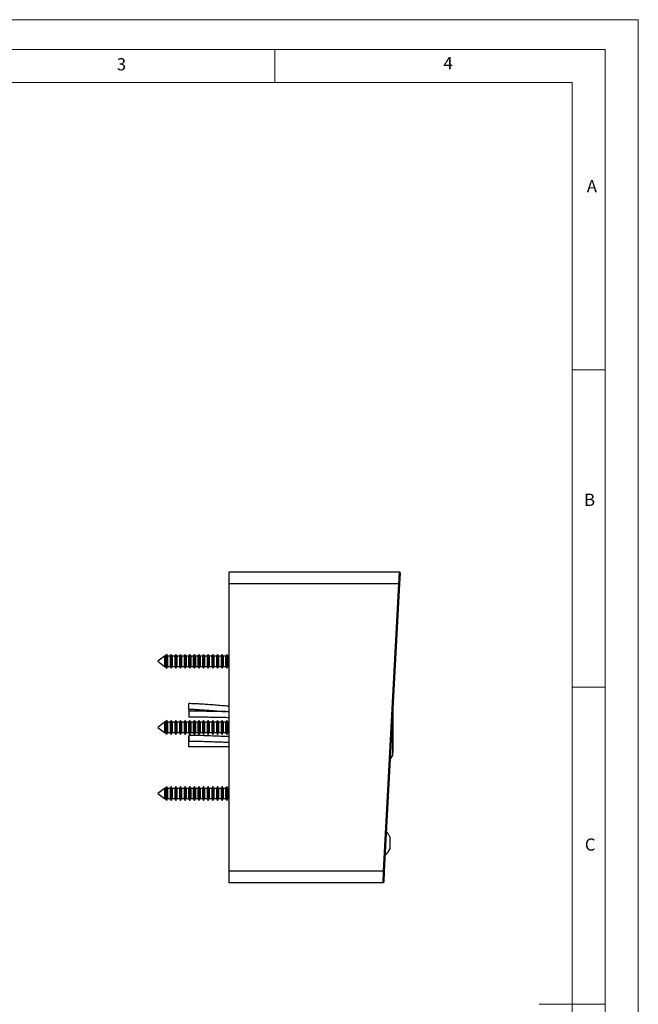
# Model space of a CAD drawing. Units: millimetres. Extents: x 0 to 210, y 0 to 297.
# Drawn here: x 116 to 210, y 148 to 297 of the extents above; entities that cross this region are included whole.
import ezdxf

# ---------------------------------------------------------------- set-up
doc = ezdxf.new("R2010")
doc.units = ezdxf.units.MM
doc.styles.add('SLDTEXTSTYLE0', font='TXT', dxfattribs={"width": 0.75})

msp = doc.modelspace()

# ---------------------------------------------------------------- linework, layer by layer
at = {"color": 7, "linetype": 'Continuous', "lineweight": 18}
for p, q in [((0.03, 297.06), (210.03, 297.06)), ((210.03, 297.06), (210.03, 0.06)), ((5.03, 292.56), (205.03, 292.56)), ((155.03, 292.56), (155.03, 287.56)), ((205.03, 291.59), (205.03, 292.56)), ((205.03, 291.59), (205.03, 4.56)), ((10.03, 287.56), (200.03, 287.56)), ((200.03, 9.56), (200.03, 287.56)), ((200.03, 244.07), (205.03, 244.07)), ((200.03, 196.07), (205.03, 196.07)), ((205.03, 148.07), (195.03, 148.07))]:
    msp.add_line(p, q, dxfattribs=at)
at = {"color": 7, "linetype": 'Continuous', "lineweight": 25}
for p, q in [((148.1, 213.46), (148.1, 211.71)), ((173.9, 213.46), (148.1, 213.46)), ((173.81, 211.71), (173.9, 213.46)), ((174, 213.35), (173.91, 211.7)), ((173.81, 211.71), (148.1, 211.71)), ((148.1, 211.71), (148.1, 168.21)), ((171.5, 168.21), (173.81, 211.71)), ((173.91, 211.7), (171.6, 168.2)), ((173.91, 211.7), (173.81, 211.71)), ((138.35, 200.73), (137.33, 199.96)), ((137.33, 199.96), (138.35, 199.18)), ((138.5, 200.73), (138.35, 200.73)), ((138.35, 200.73), (138.35, 199.18)), ((138.61, 200.93), (138.5, 200.73)), ((138.5, 200.73), (138.5, 199.18)), ((138.68, 200.98), (138.61, 200.93)), ((138.61, 199.96), (138.61, 200.93)), ((138.61, 198.98), (138.61, 199.96)), ((138.82, 200.73), (138.68, 200.98)), ((138.68, 200.98), (138.68, 198.94)), ((139.2, 200.73), (138.82, 200.73)), ((138.82, 200.73), (138.82, 199.18)), ((139.36, 201.01), (139.2, 200.73)), ((139.2, 200.73), (139.2, 199.18)), ((139.52, 200.73), (139.36, 201.01)), ((139.36, 201.01), (139.36, 198.91)), ((139.9, 200.73), (139.52, 200.73)), ((139.52, 200.73), (139.52, 199.18)), ((140.06, 201.01), (139.9, 200.73)), ((139.9, 200.73), (139.9, 199.18)), ((140.22, 200.73), (140.06, 201.01)), ((140.06, 201.01), (140.06, 198.91)), ((140.6, 200.73), (140.22, 200.73)), ((140.22, 200.73), (140.22, 199.18)), ((140.76, 201.01), (140.6, 200.73)), ((140.6, 200.73), (140.6, 199.18)), ((140.92, 200.73), (140.76, 201.01)), ((140.76, 201.01), (140.76, 198.91)), ((141.3, 200.73), (140.92, 200.73)), ((140.92, 200.73), (140.92, 199.18)), ((141.46, 201.01), (141.3, 200.73)), ((141.3, 200.73), (141.3, 199.18)), ((141.62, 200.73), (141.46, 201.01)), ((141.46, 201.01), (141.46, 198.91)), ((142, 200.73), (141.62, 200.73)), ((141.62, 200.73), (141.62, 199.18)), ((142.16, 201.01), (142, 200.73)), ((142, 200.73), (142, 199.18)), ((142.32, 200.73), (142.16, 201.01)), ((142.16, 201.01), (142.16, 198.91)), ((142.7, 200.73), (142.32, 200.73)), ((142.32, 200.73), (142.32, 199.18)), ((142.86, 201.01), (142.7, 200.73)), ((142.7, 200.73), (142.7, 199.18)), ((143.02, 200.73), (142.86, 201.01)), ((142.86, 201.01), (142.86, 198.91)), ((143.4, 200.73), (143.02, 200.73)), ((143.02, 200.73), (143.02, 199.18)), ((143.56, 201.01), (143.4, 200.73)), ((143.4, 200.73), (143.4, 199.18)), ((143.72, 200.73), (143.56, 201.01)), ((143.56, 201.01), (143.56, 198.91)), ((144.1, 200.73), (143.72, 200.73)), ((143.72, 200.73), (143.72, 199.18)), ((144.26, 201.01), (144.1, 200.73)), ((144.1, 200.73), (144.1, 199.18)), ((144.42, 200.73), (144.26, 201.01)), ((144.26, 201.01), (144.26, 198.91)), ((144.8, 200.73), (144.42, 200.73)), ((144.42, 200.73), (144.42, 199.18)), ((144.96, 201.01), (144.8, 200.73)), ((144.8, 200.73), (144.8, 199.18)), ((145.12, 200.73), (144.96, 201.01)), ((144.96, 201.01), (144.96, 198.91)), ((145.5, 200.73), (145.12, 200.73)), ((145.12, 200.73), (145.12, 199.18)), ((145.66, 201.01), (145.5, 200.73)), ((145.5, 200.73), (145.5, 199.18)), ((145.82, 200.73), (145.66, 201.01)), ((145.66, 201.01), (145.66, 198.91)), ((146.2, 200.73), (145.82, 200.73)), ((145.82, 200.73), (145.82, 199.18)), ((146.36, 201.01), (146.2, 200.73)), ((146.2, 200.73), (146.2, 199.18)), ((146.52, 200.73), (146.36, 201.01)), ((146.36, 201.01), (146.36, 198.91)), ((146.9, 200.73), (146.52, 200.73)), ((146.52, 200.73), (146.52, 199.18)), ((147.06, 201.01), (146.9, 200.73)), ((146.9, 200.73), (146.9, 199.18)), ((147.22, 200.73), (147.06, 201.01)), ((147.06, 201.01), (147.06, 198.91)), ((147.6, 200.73), (147.22, 200.73)), ((147.22, 200.73), (147.22, 199.18)), ((147.76, 201.01), (147.6, 200.73)), ((147.6, 200.73), (147.6, 199.18)), ((147.92, 200.73), (147.76, 201.01)), ((147.76, 201.01), (147.76, 198.91)), ((148.1, 200.73), (147.92, 200.73)), ((147.92, 200.73), (147.92, 199.18)), ((138.35, 199.18), (138.5, 199.18)), ((138.5, 199.18), (138.61, 198.98)), ((138.61, 198.98), (138.68, 198.94)), ((138.68, 198.94), (138.82, 199.18)), ((138.82, 199.18), (139.2, 199.18)), ((139.2, 199.18), (139.36, 198.91)), ((139.36, 198.91), (139.52, 199.18)), ((139.52, 199.18), (139.9, 199.18)), ((139.9, 199.18), (140.06, 198.91)), ((140.06, 198.91), (140.22, 199.18)), ((140.22, 199.18), (140.6, 199.18)), ((140.6, 199.18), (140.76, 198.91)), ((140.76, 198.91), (140.92, 199.18)), ((140.92, 199.18), (141.3, 199.18)), ((141.3, 199.18), (141.46, 198.91)), ((141.46, 198.91), (141.62, 199.18)), ((141.62, 199.18), (142, 199.18)), ((142, 199.18), (142.16, 198.91)), ((142.16, 198.91), (142.32, 199.18)), ((142.32, 199.18), (142.7, 199.18)), ((142.7, 199.18), (142.86, 198.91)), ((142.86, 198.91), (143.02, 199.18)), ((143.02, 199.18), (143.4, 199.18)), ((143.4, 199.18), (143.56, 198.91)), ((143.56, 198.91), (143.72, 199.18)), ((143.72, 199.18), (144.1, 199.18)), ((144.1, 199.18), (144.26, 198.91)), ((144.26, 198.91), (144.42, 199.18)), ((144.42, 199.18), (144.8, 199.18)), ((144.8, 199.18), (144.96, 198.91)), ((144.96, 198.91), (145.12, 199.18)), ((145.12, 199.18), (145.5, 199.18)), ((145.5, 199.18), (145.66, 198.91)), ((145.66, 198.91), (145.82, 199.18)), ((145.82, 199.18), (146.2, 199.18)), ((146.2, 199.18), (146.36, 198.91)), ((146.36, 198.91), (146.52, 199.18)), ((146.52, 199.18), (146.9, 199.18)), ((146.9, 199.18), (147.06, 198.91)), ((147.06, 198.91), (147.22, 199.18)), ((147.22, 199.18), (147.6, 199.18)), ((147.6, 199.18), (147.76, 198.91)), ((147.76, 198.91), (147.92, 199.18)), ((147.92, 199.18), (148.1, 199.18)), ((142.89, 192.69), (142.01, 192.71)), ((142.01, 192.71), (142.01, 191.86)), ((142.02, 192.71), (142.02, 193.56)), ((142.02, 192.41), (142.02, 191.56)), ((172.9, 192.78), (172.9, 186.17)), ((138.35, 190.73), (137.33, 189.96)), ((138.5, 190.73), (138.35, 190.73)), ((138.35, 190.73), (138.35, 189.18)), ((138.61, 190.93), (138.5, 190.73)), ((138.5, 190.73), (138.5, 189.18)), ((138.68, 190.98), (138.61, 190.93)), ((138.61, 189.96), (138.61, 190.93)), ((138.82, 190.73), (138.68, 190.98)), ((138.68, 190.98), (138.68, 188.94)), ((139.2, 190.73), (138.82, 190.73)), ((138.82, 190.73), (138.82, 189.18)), ((139.36, 191.01), (139.2, 190.73)), ((139.2, 190.73), (139.2, 189.18)), ((139.52, 190.73), (139.36, 191.01)), ((139.36, 191.01), (139.36, 188.91)), ((139.9, 190.73), (139.52, 190.73)), ((139.52, 190.73), (139.52, 189.18)), ((140.06, 191.01), (139.9, 190.73)), ((139.9, 190.73), (139.9, 189.18)), ((140.22, 190.73), (140.06, 191.01)), ((140.06, 191.01), (140.06, 188.91)), ((140.6, 190.73), (140.22, 190.73)), ((140.22, 190.73), (140.22, 189.18)), ((140.76, 191.01), (140.6, 190.73)), ((140.6, 190.73), (140.6, 189.18)), ((140.92, 190.73), (140.76, 191.01)), ((140.76, 191.01), (140.76, 188.91)), ((141.3, 190.73), (140.92, 190.73)), ((140.92, 190.73), (140.92, 189.18)), ((141.46, 191.01), (141.3, 190.73)), ((141.3, 190.73), (141.3, 189.18)), ((141.62, 190.73), (141.46, 191.01)), ((141.46, 191.01), (141.46, 188.91)), ((142, 190.73), (141.62, 190.73)), ((141.62, 190.73), (141.62, 189.18)), ((142.16, 191.01), (142, 190.73)), ((142, 190.73), (142, 189.18)), ((142.32, 190.73), (142.16, 191.01)), ((142.16, 191.01), (142.16, 188.91)), ((142.7, 190.73), (142.32, 190.73)), ((142.32, 190.73), (142.32, 189.18)), ((142.86, 191.01), (142.7, 190.73)), ((142.7, 190.73), (142.7, 189.18)), ((143.02, 190.73), (142.86, 191.01)), ((142.86, 191.01), (142.86, 188.91)), ((143.4, 190.73), (143.02, 190.73)), ((143.02, 190.73), (143.02, 189.18)), ((143.56, 191.01), (143.4, 190.73)), ((143.4, 190.73), (143.4, 189.18)), ((143.72, 190.73), (143.56, 191.01)), ((143.56, 191.01), (143.56, 188.91)), ((144.1, 190.73), (143.72, 190.73)), ((143.72, 190.73), (143.72, 189.18)), ((144.26, 191.01), (144.1, 190.73)), ((144.1, 190.73), (144.1, 189.18)), ((144.42, 190.73), (144.26, 191.01)), ((144.26, 191.01), (144.26, 188.91)), ((144.8, 190.73), (144.42, 190.73)), ((144.42, 190.73), (144.42, 189.18)), ((144.96, 191.01), (144.8, 190.73)), ((144.8, 190.73), (144.8, 189.18)), ((145.12, 190.73), (144.96, 191.01)), ((144.96, 191.01), (144.96, 188.91)), ((145.5, 190.73), (145.12, 190.73)), ((145.12, 190.73), (145.12, 189.18)), ((145.66, 191.01), (145.5, 190.73)), ((145.5, 190.73), (145.5, 189.18)), ((145.82, 190.73), (145.66, 191.01)), ((145.66, 191.01), (145.66, 188.91)), ((146.2, 190.73), (145.82, 190.73)), ((145.82, 190.73), (145.82, 189.18)), ((146.36, 191.01), (146.2, 190.73)), ((146.2, 190.73), (146.2, 189.18)), ((146.52, 190.73), (146.36, 191.01)), ((146.36, 191.01), (146.36, 188.91)), ((146.9, 190.73), (146.52, 190.73)), ((146.52, 190.73), (146.52, 189.18)), ((147.06, 191.01), (146.9, 190.73)), ((146.9, 190.73), (146.9, 189.18)), ((147.22, 190.73), (147.06, 191.01)), ((147.06, 191.01), (147.06, 188.91)), ((147.6, 190.73), (147.22, 190.73)), ((147.22, 190.73), (147.22, 189.18)), ((147.76, 191.01), (147.6, 190.73)), ((147.6, 190.73), (147.6, 189.18)), ((147.92, 190.73), (147.76, 191.01)), ((147.76, 191.01), (147.76, 188.91)), ((148.1, 190.73), (147.92, 190.73)), ((147.92, 190.73), (147.92, 189.18)), ((137.33, 189.96), (138.35, 189.18)), ((138.61, 188.98), (138.61, 189.96)), ((138.35, 189.18), (138.5, 189.18)), ((138.5, 189.18), (138.61, 188.98)), ((138.61, 188.98), (138.68, 188.94)), ((138.68, 188.94), (138.82, 189.18)), ((138.82, 189.18), (139.2, 189.18)), ((139.2, 189.18), (139.36, 188.91)), ((139.36, 188.91), (139.52, 189.18)), ((139.52, 189.18), (139.9, 189.18)), ((139.9, 189.18), (140.06, 188.91)), ((140.06, 188.91), (140.22, 189.18)), ((140.22, 189.18), (140.6, 189.18)), ((140.6, 189.18), (140.76, 188.91)), ((140.76, 188.91), (140.92, 189.18)), ((140.92, 189.18), (141.3, 189.18)), ((141.3, 189.18), (141.46, 188.91)), ((141.46, 188.91), (141.62, 189.18)), ((141.62, 189.18), (142, 189.18)), ((142, 189.18), (142.16, 188.91)), ((142, 187.91), (142, 187.06)), ((142.01, 188.74), (142.01, 187.89)), ((142.01, 187.78), (142.01, 188.63)), ((142.16, 188.91), (142.32, 189.18)), ((142.32, 189.18), (142.7, 189.18)), ((142.7, 189.18), (142.86, 188.91)), ((142.86, 188.91), (143.02, 189.18)), ((143.02, 189.18), (143.4, 189.18)), ((143.4, 189.18), (143.56, 188.91)), ((143.56, 188.91), (143.72, 189.18)), ((143.72, 189.18), (144.1, 189.18)), ((144.1, 189.18), (144.26, 188.91)), ((144.26, 188.91), (144.42, 189.18)), ((144.42, 189.18), (144.8, 189.18)), ((144.8, 189.18), (144.96, 188.91)), ((144.96, 188.91), (145.12, 189.18)), ((145.12, 189.18), (145.5, 189.18)), ((145.5, 189.18), (145.66, 188.91)), ((145.66, 188.91), (145.82, 189.18)), ((145.82, 189.18), (146.2, 189.18)), ((146.2, 189.18), (146.36, 188.91)), ((146.36, 188.91), (146.52, 189.18)), ((146.52, 189.18), (146.9, 189.18)), ((146.9, 189.18), (147.06, 188.91)), ((147.06, 188.91), (147.22, 189.18)), ((147.22, 189.18), (147.6, 189.18)), ((147.6, 189.18), (147.76, 188.91)), ((147.76, 188.91), (147.92, 189.18)), ((147.92, 189.18), (148.1, 189.18)), ((172.49, 185.08), (172.85, 185.64)), ((172.85, 186.17), (172.9, 186.17)), ((138.35, 180.73), (137.33, 179.96)), ((138.5, 180.73), (138.35, 180.73)), ((138.35, 180.73), (138.35, 179.18)), ((138.61, 180.93), (138.5, 180.73)), ((138.5, 180.73), (138.5, 179.18)), ((138.68, 180.98), (138.61, 180.93)), ((138.61, 180.86), (138.61, 180.93)), ((138.61, 178.98), (138.61, 180.86)), ((138.82, 180.73), (138.68, 180.98)), ((138.68, 180.98), (138.68, 178.94)), ((139.2, 180.73), (138.82, 180.73)), ((138.82, 180.73), (138.82, 179.18)), ((139.36, 181.01), (139.2, 180.73)), ((139.2, 180.73), (139.2, 179.18)), ((139.52, 180.73), (139.36, 181.01)), ((139.36, 181.01), (139.36, 178.91)), ((139.9, 180.73), (139.52, 180.73)), ((139.52, 180.73), (139.52, 179.18)), ((140.06, 181.01), (139.9, 180.73)), ((139.9, 180.73), (139.9, 179.18)), ((140.22, 180.73), (140.06, 181.01)), ((140.06, 181.01), (140.06, 178.91)), ((140.6, 180.73), (140.22, 180.73)), ((140.22, 180.73), (140.22, 179.18)), ((140.76, 181.01), (140.6, 180.73)), ((140.6, 180.73), (140.6, 179.18)), ((140.92, 180.73), (140.76, 181.01)), ((140.76, 181.01), (140.76, 178.91)), ((141.3, 180.73), (140.92, 180.73)), ((140.92, 180.73), (140.92, 179.18)), ((141.46, 181.01), (141.3, 180.73)), ((141.3, 180.73), (141.3, 179.18)), ((141.62, 180.73), (141.46, 181.01)), ((141.46, 181.01), (141.46, 178.91)), ((142, 180.73), (141.62, 180.73)), ((141.62, 180.73), (141.62, 179.18)), ((142.16, 181.01), (142, 180.73)), ((142, 180.73), (142, 179.18)), ((142.32, 180.73), (142.16, 181.01)), ((142.16, 181.01), (142.16, 178.91)), ((142.7, 180.73), (142.32, 180.73)), ((142.32, 180.73), (142.32, 179.18)), ((142.86, 181.01), (142.7, 180.73)), ((142.7, 180.73), (142.7, 179.18)), ((143.02, 180.73), (142.86, 181.01)), ((142.86, 181.01), (142.86, 178.91)), ((143.4, 180.73), (143.02, 180.73)), ((143.02, 180.73), (143.02, 179.18)), ((143.56, 181.01), (143.4, 180.73)), ((143.4, 180.73), (143.4, 179.18)), ((143.72, 180.73), (143.56, 181.01)), ((143.56, 181.01), (143.56, 178.91)), ((144.1, 180.73), (143.72, 180.73)), ((143.72, 180.73), (143.72, 179.18)), ((144.26, 181.01), (144.1, 180.73)), ((144.1, 180.73), (144.1, 179.18)), ((144.42, 180.73), (144.26, 181.01)), ((144.26, 181.01), (144.26, 178.91)), ((144.8, 180.73), (144.42, 180.73)), ((144.42, 180.73), (144.42, 179.18)), ((144.96, 181.01), (144.8, 180.73)), ((144.8, 180.73), (144.8, 179.18)), ((145.12, 180.73), (144.96, 181.01)), ((144.96, 181.01), (144.96, 178.91)), ((145.5, 180.73), (145.12, 180.73)), ((145.12, 180.73), (145.12, 179.18)), ((145.66, 181.01), (145.5, 180.73)), ((145.5, 180.73), (145.5, 179.18)), ((145.82, 180.73), (145.66, 181.01)), ((145.66, 181.01), (145.66, 178.91)), ((146.2, 180.73), (145.82, 180.73)), ((145.82, 180.73), (145.82, 179.18)), ((146.36, 181.01), (146.2, 180.73)), ((146.2, 180.73), (146.2, 179.18)), ((146.52, 180.73), (146.36, 181.01)), ((146.36, 181.01), (146.36, 178.91)), ((146.9, 180.73), (146.52, 180.73)), ((146.52, 180.73), (146.52, 179.18)), ((147.06, 181.01), (146.9, 180.73)), ((146.9, 180.73), (146.9, 179.18)), ((147.22, 180.73), (147.06, 181.01)), ((147.06, 181.01), (147.06, 178.91)), ((147.6, 180.73), (147.22, 180.73)), ((147.22, 180.73), (147.22, 179.18)), ((147.76, 181.01), (147.6, 180.73)), ((147.6, 180.73), (147.6, 179.18)), ((147.92, 180.73), (147.76, 181.01)), ((147.76, 181.01), (147.76, 178.91)), ((148.1, 180.73), (147.92, 180.73)), ((147.92, 180.73), (147.92, 179.18)), ((137.33, 179.96), (138.35, 179.18)), ((138.35, 179.18), (138.5, 179.18)), ((138.5, 179.18), (138.61, 178.98)), ((138.61, 178.98), (138.68, 178.94)), ((138.68, 178.94), (138.82, 179.18)), ((138.82, 179.18), (139.2, 179.18)), ((139.2, 179.18), (139.36, 178.91)), ((139.36, 178.91), (139.52, 179.18)), ((139.52, 179.18), (139.9, 179.18)), ((139.9, 179.18), (140.06, 178.91)), ((140.06, 178.91), (140.22, 179.18)), ((140.22, 179.18), (140.6, 179.18)), ((140.6, 179.18), (140.76, 178.91)), ((140.76, 178.91), (140.92, 179.18)), ((140.92, 179.18), (141.3, 179.18)), ((141.3, 179.18), (141.46, 178.91)), ((141.46, 178.91), (141.62, 179.18)), ((141.62, 179.18), (142, 179.18)), ((142, 179.18), (142.16, 178.91)), ((142.16, 178.91), (142.32, 179.18)), ((142.32, 179.18), (142.7, 179.18)), ((142.7, 179.18), (142.86, 178.91)), ((142.86, 178.91), (143.02, 179.18)), ((143.02, 179.18), (143.4, 179.18)), ((143.4, 179.18), (143.56, 178.91)), ((143.56, 178.91), (143.72, 179.18)), ((143.72, 179.18), (144.1, 179.18)), ((144.1, 179.18), (144.26, 178.91)), ((144.26, 178.91), (144.42, 179.18)), ((144.42, 179.18), (144.8, 179.18)), ((144.8, 179.18), (144.96, 178.91)), ((144.96, 178.91), (145.12, 179.18)), ((145.12, 179.18), (145.5, 179.18)), ((145.5, 179.18), (145.66, 178.91)), ((145.66, 178.91), (145.82, 179.18)), ((145.82, 179.18), (146.2, 179.18)), ((146.2, 179.18), (146.36, 178.91)), ((146.36, 178.91), (146.52, 179.18)), ((146.52, 179.18), (146.9, 179.18)), ((146.9, 179.18), (147.06, 178.91)), ((147.06, 178.91), (147.22, 179.18)), ((147.22, 179.18), (147.6, 179.18)), ((147.6, 179.18), (147.76, 178.91)), ((147.76, 178.91), (147.92, 179.18)), ((147.92, 179.18), (148.1, 179.18)), ((172.45, 173.41), (172.45, 172.77)), ((172.45, 172.77), (172.45, 171.51)), ((171.5, 168.21), (148.1, 168.21)), ((148.1, 168.21), (148.1, 166.46)), ((171.41, 166.46), (171.5, 168.21)), ((171.6, 168.2), (171.5, 168.21)), ((171.6, 168.2), (171.51, 166.55)), ((171.41, 166.46), (148.1, 166.46))]:
    msp.add_line(p, q, dxfattribs=at)
for centre, radius, start, end in [((173.9, 213.36), 0.1, 356.9552, 90), ((170.51, 172.46), 2.16, 26.0598, 49.6721), ((170.51, 172.46), 2.16, 304.2384, 333.9402), ((171.41, 166.56), 0.1, 270, 356.9552)]:
    msp.add_arc(centre, radius, start, end, dxfattribs=at)
for points, knots in [([(148.1, 193.16), (148, 193.16), (147.54, 193.2), (146.75, 193.27), (145.89, 193.34), (145.22, 193.39), (144.72, 193.43), (144.19, 193.47), (143.57, 193.5), (142.83, 193.54), (142.3, 193.55), (142.02, 193.56)], [0, 0, 0, 0, 0.05112, 0.225917, 0.391435, 0.47536, 0.557408, 0.637747, 0.738746, 0.864549, 1, 1, 1, 1]), ([(142.02, 192.71), (142.31, 192.7), (142.82, 192.7), (143.5, 192.66), (144.06, 192.62), (144.58, 192.59), (145.13, 192.54), (145.69, 192.5), (146.44, 192.44), (147.1, 192.39), (147.56, 192.35), (147.66, 192.34)], [0, 0, 0, 0, 0.151839, 0.270731, 0.358584, 0.451187, 0.548734, 0.649837, 0.753479, 0.947108, 1, 1, 1, 1]), ([(148.1, 192.33), (147.77, 192.34), (147.11, 192.35), (146.13, 192.37), (145.32, 192.38), (144.68, 192.39), (144.17, 192.4), (143.56, 192.4), (142.84, 192.41), (142.3, 192.41), (142.02, 192.41)], [0, 0, 0, 0, 0.163178, 0.328004, 0.48422, 0.561913, 0.641991, 0.737561, 0.858757, 1, 1, 1, 1]), ([(142.02, 191.56), (142.26, 191.56), (142.69, 191.56), (143.25, 191.56), (143.7, 191.55), (144.1, 191.55), (144.65, 191.54), (145.36, 191.53), (146.4, 191.51), (147.31, 191.49), (147.95, 191.48), (148.1, 191.48)], [0, 0, 0, 0, 0.119245, 0.210763, 0.275723, 0.340482, 0.408535, 0.549429, 0.687538, 0.922119, 1, 1, 1, 1]), ([(172.85, 191.84), (172.85, 191.76), (172.85, 191.44), (172.85, 190.8), (172.85, 189.96), (172.85, 189.11), (172.85, 188.3), (172.85, 187.55), (172.85, 186.89), (172.85, 186.35), (172.85, 185.95), (172.85, 185.69), (172.85, 185.66), (172.85, 185.64)], [0, 0, 0, 0, 0.029885, 0.126896, 0.223908, 0.320919, 0.417931, 0.514942, 0.611954, 0.708965, 0.805977, 0.902988, 1, 1, 1, 1]), ([(148.1, 188.57), (147.82, 188.58), (147.11, 188.6), (145.96, 188.64), (144.64, 188.69), (143.31, 188.73), (142.43, 188.74), (142.01, 188.74)], [0, 0, 0, 0, 0.1405541, 0.3471252, 0.5674293, 0.7903771, 1, 1, 1, 1]), ([(142.01, 187.89), (142.4, 187.89), (143.2, 187.88), (144.39, 187.85), (145.52, 187.81), (146.47, 187.78), (147.22, 187.75), (147.73, 187.73), (148.01, 187.72), (148.1, 187.72)], [0, 0, 0, 0, 0.1947194, 0.3945693, 0.5836867, 0.7509632, 0.8621881, 0.9534969, 1, 1, 1, 1]), ([(142, 187.06), (142.42, 187.06), (143.24, 187.06), (144.46, 187.06), (145.59, 187.06), (146.54, 187.06), (147.29, 187.06), (147.77, 187.06), (148.03, 187.06), (148.1, 187.06)], [0, 0, 0, 0, 0.203349, 0.406523, 0.596029, 0.762577, 0.873249, 0.964146, 1, 1, 1, 1])]:
    msp.add_open_spline(points, degree=3, knots=knots, dxfattribs=at)

# ---------------------------------------------------------------- texts
at = {"color": 7, "linetype": 'Continuous', "lineweight": 0, "char_height": 1.85, "attachment_point": 1, "style": 'SLDTEXTSTYLE0'}
for s, insert in [('3', (131.13, 291.24)), ('4', (180.55, 291.41)), ('A', (202.24, 272.8)), ('B', (201.83, 225.33)), ('C', (201.94, 173.16))]:
    msp.add_mtext(s, dxfattribs=dict(at, insert=insert))

doc.saveas('drawing.dxf')
